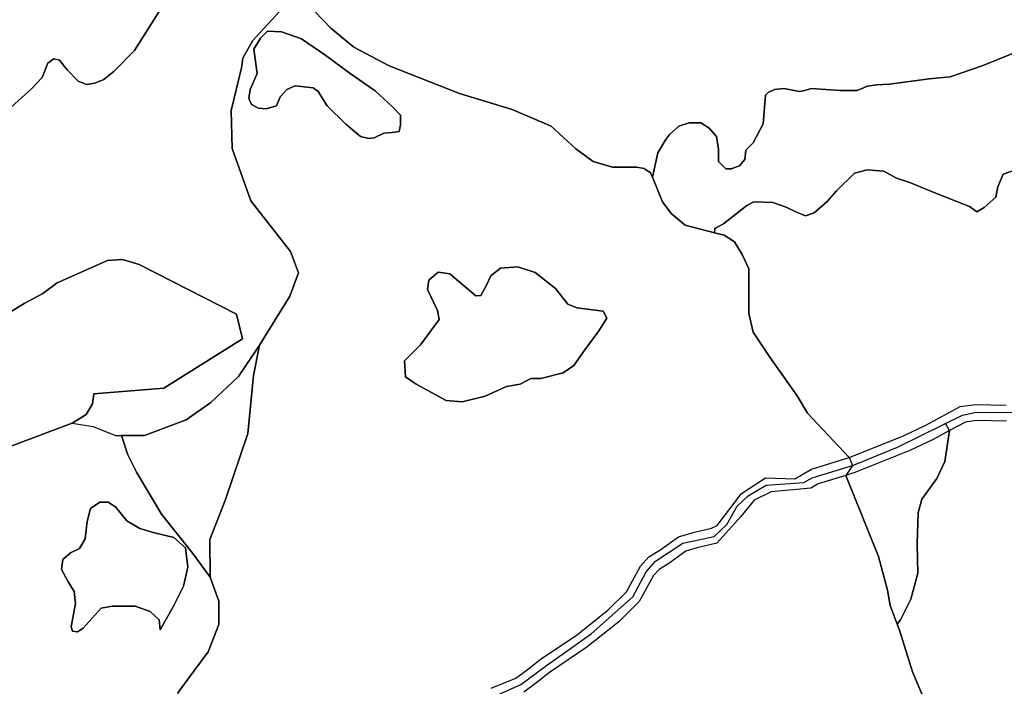
# Model space of a CAD drawing. Units: metres. Extents: x 2539041 to 6021803, y 12702955 to 15875000.
# Drawn here: x 3765399 to 3776626, y 15259457 to 15267062 of the extents above; entities that cross this region are included whole.
import ezdxf

# ---------------------------------------------------------------- set-up
doc = ezdxf.new("R2010")
doc.units = ezdxf.units.M
doc.layers.add('0_TERREIN', color=3, linetype='Continuous')
doc.layers.add('3_WEGEN', color=6, linetype='Continuous')

# ---------------------------------------------------------------- blocks, each defined once
blk = doc.blocks.new('01_west.gml_terrain')
for points in [[(148373.025, 601072.911), (148383.689, 601061.672), (148394.064, 601053.026), (148409.915, 601044.669), (148441.473, 601032.277), (148465.105, 601025.071), (148482.685, 601017.58), (148493.638, 601007.493), (148501.418, 601001.73), (148510.209, 600999.136), (148520.872, 600999.136), (148524.33, 600998.56), (148527.165, 600996.637), (148528.151, 600994.764), (148530.51, 601005.559), (148533.797, 601011.194), (148535.73, 601013.895), (148539.956, 601017.652), (148544.65, 601019.061), (148549.814, 601019.061), (148553.569, 601016.713), (148556.855, 601012.956), (148557.794, 601007.321), (148557.794, 601001.685), (148561.081, 600998.398), (148563.428, 600998.398), (148567.183, 600999.807), (148569.531, 601002.624), (148570, 601006.851), (148573.286, 601010.138), (148577.746, 601018.591), (148578.864, 601031.506), (148580.093, 601032.679), (148582.909, 601034.088), (148587.135, 601034.558), (148594.121, 601033.149), (148596.525, 601033.618), (148599.341, 601034.558), (148612.486, 601033.618), (148619.997, 601033.618), (148624.691, 601035.498), (148628.86, 601036.202), (148634.55, 601036.436), (148652.389, 601038.784), (148661.778, 601039.723), (148676.098, 601044.655), (148689.476, 601050.055)], [(148691.119, 600997.928), (148685.486, 600996.05), (148683.138, 600990.415), (148682.199, 600985.719), (148677.035, 600981.023), (148673.749, 600979.144), (148670.463, 600981.492), (148652.624, 600988.536), (148643.704, 600992.293), (148637.601, 600994.172), (148631.968, 600997.459), (148624.457, 600997.928), (148618.823, 600996.52), (148610.728, 600988.537), (148606.503, 600983.84), (148600.635, 600978.675), (148596.879, 600977.266), (148592.535, 600979.144), (148588.196, 600981.259), (148582.092, 600983.371), (148573.641, 600983.606), (148570.47, 600981.962), (148560.027, 600973.744), (148556.133, 600971.591), (148555.926, 600969.751), (148560.354, 600968.589), (148564.966, 600965.708), (148568.424, 600959.943), (148571.306, 600953.603), (148571.306, 600933.43), (148573.324, 600925.073), (148580.817, 600913.834), (148593.066, 600896.544), (148597.677, 600888.762), (148616.486, 600868.809), (148640.758, 600878.516), (148650.805, 600883.327), (148657.982, 600887.191), (148666.269, 600891.653), (148672.956, 600892.657), (148686.949, 600892.365)], [(148315.164, 600763.219), (148319.186, 600768.877), (148328.717, 600781.54), (148333.482, 600793.83), (148333.482, 600804.258), (148329.515, 600815.06), (148321.77, 600825.673), (148307.67, 600843.36), (148296.548, 600862.164), (148292.577, 600869.985), (148289.736, 600878.663), (148300.123, 600878.663), (148318.79, 600885.74), (148329.912, 600893.561), (148342.224, 600905.107), (148351.756, 600919.261), (148365.261, 600941.238), (148369.233, 600951.667), (148365.658, 600961.351), (148347.785, 600984.072), (148339.444, 601007.538), (148339.047, 601024.672), (148343.618, 601043.869), (148344.184, 601048.128), (148348.508, 601055.909), (148360.613, 601069.165)], [(148308.892, 601072.624), (148295.635, 601051.586), (148286.413, 601042.364), (148281.802, 601038.618), (148277.767, 601036.889), (148274.02, 601036.312), (148270.275, 601037.753), (148265.374, 601042.941), (148261.917, 601047.263), (148259.322, 601047.84), (148256.728, 601045.823), (148254.135, 601039.482), (148249.524, 601034.583), (148227.765, 601014.987)], [(148227.765, 601014.987), (148249.524, 601034.583), (148254.135, 601039.482), (148256.728, 601045.823), (148259.322, 601047.84), (148261.917, 601047.263), (148265.374, 601042.941), (148270.275, 601037.753), (148274.02, 601036.312), (148277.767, 601036.889), (148281.802, 601038.618), (148286.413, 601042.364), (148295.635, 601051.586), (148308.892, 601072.624)], [(148555.926, 600969.751), (148556.133, 600971.591), (148560.027, 600973.744), (148570.47, 600981.962), (148573.641, 600983.606), (148582.092, 600983.371), (148588.196, 600981.259), (148592.535, 600979.144), (148596.879, 600977.266), (148600.635, 600978.675), (148606.503, 600983.84), (148610.728, 600988.537), (148618.823, 600996.52), (148624.457, 600997.928), (148631.968, 600997.459), (148637.601, 600994.172), (148643.704, 600992.293), (148652.624, 600988.536), (148670.463, 600981.492), (148673.749, 600979.144), (148677.035, 600981.023), (148682.199, 600985.719), (148683.138, 600990.415), (148685.486, 600996.05), (148691.119, 600997.928)], [(148689.476, 601050.055), (148676.098, 601044.655), (148661.778, 601039.723), (148652.389, 601038.784), (148634.55, 601036.436), (148628.86, 601036.202), (148624.691, 601035.498), (148619.997, 601033.618), (148612.486, 601033.618), (148599.341, 601034.558), (148596.525, 601033.618), (148594.121, 601033.149), (148587.135, 601034.558), (148582.909, 601034.088), (148580.093, 601032.679), (148578.864, 601031.506), (148577.746, 601018.591), (148573.286, 601010.138), (148570, 601006.851), (148569.531, 601002.624), (148567.183, 600999.807), (148563.428, 600998.398), (148561.081, 600998.398), (148557.794, 601001.685), (148557.794, 601007.321), (148556.855, 601012.956), (148553.569, 601016.713), (148549.814, 601019.061), (148544.65, 601019.061), (148539.956, 601017.652), (148535.73, 601013.895), (148533.797, 601011.194), (148530.51, 601005.559), (148528.151, 600994.764), (148532.688, 600983.574), (148536.435, 600978.387), (148542.775, 600973.2), (148555.926, 600969.751)], [(148383.689, 601061.672), (148373.025, 601072.911), (148369.071, 601080.132), (148360.613, 601069.165), (148348.508, 601055.909), (148344.184, 601048.128), (148343.618, 601043.869), (148339.047, 601024.672), (148339.444, 601007.538), (148347.785, 600984.072), (148365.658, 600961.351), (148369.233, 600951.667), (148365.261, 600941.238), (148351.756, 600919.261), (148349.06, 600905.596), (148346.396, 600879.625), (148336.407, 600849.991), (148329.415, 600832.011), (148329.515, 600815.06), (148333.482, 600804.258), (148333.482, 600793.83), (148328.717, 600781.54), (148319.186, 600768.877), (148315.164, 600763.219)], [(148455.733, 600765.258), (148466.795, 600769.739), (148471.849, 600773.463), (148477.674, 600778.121), (148494.392, 600789.364), (148508.241, 600800.386), (148516.382, 600808.525), (148522.683, 600819.983), (148526.477, 600824.121), (148531.431, 600827.217), (148539.851, 600833.243), (148546.311, 600835.18), (148554.559, 600837.138), (148557.096, 600838.316), (148568.149, 600852.655), (148578.804, 600859.647), (148591.994, 600859.15), (148599.534, 600863.549), (148616.486, 600868.809), (148597.677, 600888.762), (148593.066, 600896.544), (148580.817, 600913.834), (148573.324, 600925.073), (148571.306, 600933.43), (148571.306, 600953.603), (148568.424, 600959.943), (148564.966, 600965.708), (148560.354, 600968.589), (148555.926, 600969.751), (148542.775, 600973.2), (148536.435, 600978.387), (148532.688, 600983.574), (148528.151, 600994.764), (148527.165, 600996.637), (148524.33, 600998.56), (148520.872, 600999.136), (148510.209, 600999.136), (148501.418, 601001.73), (148493.638, 601007.493), (148482.685, 601017.58), (148465.105, 601025.071), (148441.473, 601032.277), (148409.915, 601044.669), (148394.064, 601053.026), (148383.689, 601061.672)], [(148351.249, 601025.649), (148348.079, 601027.378), (148346.926, 601029.972), (148347.502, 601034.007), (148350.672, 601041.211), (148349.231, 601052.162), (148352.113, 601057.061), (148355.284, 601060.231), (148361.624, 601059.943), (148370.558, 601056.773), (148381.51, 601049.28), (148392.461, 601041.211), (148403.701, 601033.43), (148411.482, 601026.226), (148414.94, 601022.479), (148414.94, 601018.157), (148414.364, 601015.275), (148411.193, 601014.698), (148407.447, 601014.41), (148403.124, 601012.393), (148400.819, 601012.105), (148397.072, 601012.969), (148390.444, 601018.445), (148382.086, 601026.802), (148378.051, 601033.142), (148375.746, 601034.872), (148367.676, 601035.736), (148363.93, 601034.007), (148361.047, 601030.837), (148359.318, 601026.802), (148354.707, 601025.361), (148351.249, 601025.649)], [(148370.558, 601056.773), (148361.624, 601059.943), (148355.284, 601060.231), (148352.113, 601057.061), (148349.231, 601052.162), (148350.672, 601041.211), (148347.502, 601034.007), (148346.926, 601029.972), (148348.079, 601027.378), (148351.249, 601025.649), (148354.707, 601025.361), (148359.318, 601026.802), (148361.047, 601030.837), (148363.93, 601034.007), (148367.676, 601035.736), (148375.746, 601034.872), (148378.051, 601033.142), (148382.086, 601026.802), (148390.444, 601018.445), (148397.072, 601012.969), (148400.819, 601012.105), (148403.124, 601012.393), (148407.447, 601014.41), (148411.193, 601014.698), (148414.364, 601015.275), (148414.94, 601018.157), (148414.94, 601022.479), (148411.482, 601026.226), (148403.701, 601033.43), (148392.461, 601041.211), (148381.51, 601049.28), (148370.558, 601056.773)], [(148687.091, 600885.161), (148673.418, 600885.445), (148668.577, 600884.719), (148661.395, 600880.852), (148659.321, 600866.929), (148655.707, 600859.443), (148648.996, 600850.151), (148647.447, 600843.956), (148646.931, 600830.017), (148647.189, 600816.853), (148644.091, 600805.237), (148639.428, 600795.912), (148637.96, 600793.912), (148638.945, 600791.204), (148644.803, 600772.614), (148653.461, 600751.987)], [(148218.699, 600877.618), (148208.77, 600887.303), (148204.798, 600895.87), (148205.592, 600902.947), (148217.111, 600916.728), (148229.026, 600927.53), (148246.105, 600937.959), (148254.446, 600942.429), (148260.801, 600947.271), (148283.441, 600957.328), (148290.194, 600957.701), (148297.74, 600955.466), (148341.402, 600933.232), (148344.105, 600922.103), (148308.771, 600899.936), (148277.323, 600897.354), (148276.689, 600892.89), (148273.908, 600888.047), (148267.553, 600884.249), (148239.353, 600873.521), (148228.232, 600872.031), (148218.699, 600877.618)], [(148239.353, 600873.521), (148267.553, 600884.249), (148273.908, 600888.047), (148276.689, 600892.89), (148277.323, 600897.354), (148308.771, 600899.936), (148344.105, 600922.103), (148341.402, 600933.232), (148297.74, 600955.466), (148290.194, 600957.701), (148283.441, 600957.328), (148260.801, 600947.271), (148254.446, 600942.429), (148246.105, 600937.959), (148229.026, 600927.53), (148217.111, 600916.728), (148205.592, 600902.947), (148204.798, 600895.87), (148208.77, 600887.303), (148218.699, 600877.618), (148228.232, 600872.031), (148239.353, 600873.521)], [(148459.964, 600953.875), (148467.71, 600954.434), (148475.457, 600951.827), (148484.594, 600944.751), (148490.156, 600937.674), (148494.129, 600935.998), (148506.047, 600934.509), (148507.636, 600931.343), (148504.06, 600925.756), (148497.704, 600917.191), (148492.738, 600910.113), (148487.971, 600906.762), (148478.039, 600904.341), (148473.47, 600904.341), (148468.704, 600901.734), (148462.546, 600900.617), (148453.012, 600896.334), (148442.683, 600893.727), (148435.532, 600894.472), (148422.025, 600901.734), (148417.258, 600905.086), (148416.86, 600912.163), (148424.011, 600919.425), (148432.354, 600930.784), (148431.559, 600934.881), (148427.189, 600944.192), (148427.785, 600948.475), (148431.956, 600952.013), (148437.121, 600951.268), (148448.84, 600941.399), (148451.025, 600941.585), (148453.607, 600946.24), (148455.594, 600950.337), (148459.964, 600953.875)], [(148431.559, 600934.881), (148432.354, 600930.784), (148424.011, 600919.425), (148416.86, 600912.163), (148417.258, 600905.086), (148422.025, 600901.734), (148435.532, 600894.472), (148442.683, 600893.727), (148453.012, 600896.334), (148462.546, 600900.617), (148468.704, 600901.734), (148473.47, 600904.341), (148478.039, 600904.341), (148487.971, 600906.762), (148492.738, 600910.113), (148497.704, 600917.191), (148504.06, 600925.756), (148507.636, 600931.343), (148506.047, 600934.509), (148494.129, 600935.998), (148490.156, 600937.674), (148484.594, 600944.751), (148475.457, 600951.827), (148467.71, 600954.434), (148459.964, 600953.875), (148455.594, 600950.337), (148453.607, 600946.24), (148451.025, 600941.585), (148448.84, 600941.399), (148437.121, 600951.268), (148431.956, 600952.013), (148427.785, 600948.475), (148427.189, 600944.192), (148431.559, 600934.881)], [(148329.415, 600832.011), (148336.407, 600849.991), (148346.396, 600879.625), (148349.06, 600905.596), (148351.756, 600919.261), (148342.224, 600905.107), (148329.912, 600893.561), (148318.79, 600885.74), (148300.123, 600878.663), (148289.736, 600878.663), (148292.577, 600869.985), (148296.548, 600862.164), (148307.67, 600843.36), (148321.77, 600825.673), (148329.515, 600815.06), (148329.415, 600832.011)], [(148637.96, 600793.912), (148639.428, 600795.912), (148644.091, 600805.237), (148647.189, 600816.853), (148646.931, 600830.017), (148647.447, 600843.956), (148648.996, 600850.151), (148655.707, 600859.443), (148659.321, 600866.929), (148661.395, 600880.852), (148654.069, 600876.907), (148643.652, 600871.92), (148618.913, 600862.023), (148614.886, 600860.773), (148629.522, 600824.309), (148633.597, 600809.284), (148634.87, 600802.409), (148637.96, 600793.912)], [(148653.461, 600751.987), (148644.803, 600772.614), (148638.945, 600791.204), (148637.96, 600793.912), (148634.87, 600802.409), (148633.597, 600809.284), (148629.522, 600824.309), (148614.886, 600860.773), (148602.452, 600856.915), (148599.183, 600855.008), (148581.468, 600853.321), (148573.809, 600849.658), (148567.816, 600842.333), (148556.932, 600830.3), (148548.177, 600828.223), (148543.109, 600826.703), (148535.391, 600821.201), (148531.123, 600818.533), (148528.575, 600815.755), (148522.197, 600804.157), (148513.044, 600795.006), (148498.65, 600783.55), (148481.938, 600772.313), (148476.235, 600767.751), (148470.337, 600763.405)], [(148285.567, 600802.019), (148295.942, 600802.019), (148302.571, 600799.713), (148306.606, 600795.967), (148307.182, 600791.355), (148313.234, 600802.307), (148317.557, 600810.953), (148319.575, 600819.598), (148318.422, 600828.244), (148313.234, 600832.855), (148304.011, 600835.16), (148297.96, 600836.889), (148292.196, 600840.347), (148287.008, 600846.686), (148283.838, 600848.705), (148280.091, 600848.705), (148275.768, 600845.823), (148274.327, 600840.059), (148273.464, 600832.278), (148270.869, 600827.955), (148266.834, 600825.937), (148263.376, 600823.056), (148262.8, 600818.445), (148265.682, 600813.258), (148268.564, 600808.647), (148269.14, 600803.172), (148267.123, 600792.798), (148267.699, 600790.78), (148270.005, 600790.491), (148272.598, 600792.221), (148280.668, 600801.154), (148285.567, 600802.019)], [(148267.699, 600790.78), (148267.123, 600792.798), (148269.14, 600803.172), (148268.564, 600808.647), (148265.682, 600813.258), (148262.8, 600818.445), (148263.376, 600823.056), (148266.834, 600825.937), (148270.869, 600827.955), (148273.464, 600832.278), (148274.327, 600840.059), (148275.768, 600845.823), (148280.091, 600848.705), (148283.838, 600848.705), (148287.008, 600846.686), (148292.196, 600840.347), (148297.96, 600836.889), (148304.011, 600835.16), (148313.234, 600832.855), (148318.422, 600828.244), (148319.575, 600819.598), (148317.557, 600810.953), (148313.234, 600802.307), (148307.182, 600791.355), (148306.606, 600795.967), (148302.571, 600799.713), (148295.942, 600802.019), (148285.567, 600802.019), (148280.668, 600801.154), (148272.598, 600792.221), (148270.005, 600790.491), (148267.699, 600790.78)]]:
    blk.add_lwpolyline(points)
blk = doc.blocks.new('01_west.gml_roads')
for points in [[(148369.071, 601080.132), (148360.613, 601069.165), (148348.508, 601055.909), (148344.184, 601048.128), (148343.618, 601043.869)], [(148373.025, 601072.911), (148383.689, 601061.672), (148394.064, 601053.026), (148409.915, 601044.669), (148441.473, 601032.277), (148465.105, 601025.071), (148482.685, 601017.58), (148493.638, 601007.493), (148501.418, 601001.73), (148510.209, 600999.136), (148520.872, 600999.136), (148524.33, 600998.56), (148527.165, 600996.637), (148528.151, 600994.764)], [(148369.233, 600951.667), (148365.658, 600961.351), (148347.785, 600984.072), (148339.444, 601007.538), (148339.047, 601024.672), (148343.618, 601043.869)], [(148528.151, 600994.764), (148532.688, 600983.574), (148536.435, 600978.387), (148542.775, 600973.2), (148555.926, 600969.751)], [(148659.668, 600884.06), (148667.301, 600887.829), (148673.379, 600889.166), (148696.246, 600889.07), (148709.719, 600892.692), (148714.946, 600893.057), (148743.629, 600891.355), (148748.411, 600892.181), (148751.999, 600893.261), (148757.027, 600895.359), (148763.167, 600899.211), (148786.416, 600919.55), (148792.703, 600923.042), (148838.74, 600942.664), (148845.63, 600949.998), (148854.234, 600953.618), (148860.489, 600957.682), (148868.744, 600965.619), (148888.858, 600994.553)], [(148555.926, 600969.751), (148560.354, 600968.589), (148564.966, 600965.708), (148568.424, 600959.943), (148571.306, 600953.603), (148571.306, 600933.43), (148573.324, 600925.073), (148580.817, 600913.834), (148593.066, 600896.544), (148597.677, 600888.762), (148616.486, 600868.809), (148617.898, 600865.278)], [(148351.756, 600919.261), (148365.261, 600941.238), (148369.233, 600951.667)], [(148289.736, 600878.663), (148300.123, 600878.663), (148318.79, 600885.74), (148329.912, 600893.561), (148342.224, 600905.107), (148351.756, 600919.261)], [(148329.515, 600815.06), (148329.415, 600832.011), (148336.407, 600849.991), (148346.396, 600879.625), (148349.06, 600905.596), (148351.756, 600919.261)], [(148267.553, 600884.249), (148277.086, 600882.759), (148287.015, 600878.663), (148289.736, 600878.663)], [(148617.898, 600865.278), (148619.062, 600865.638), (148638.048, 600873.385), (148659.668, 600884.06)], [(148637.96, 600793.912), (148639.428, 600795.912), (148644.091, 600805.237), (148647.189, 600816.853), (148646.931, 600830.017), (148647.447, 600843.956), (148648.996, 600850.151), (148655.707, 600859.443), (148659.321, 600866.929), (148661.395, 600880.852), (148659.668, 600884.06)], [(148329.515, 600815.06), (148321.77, 600825.673), (148307.67, 600843.36), (148296.548, 600862.164), (148292.577, 600869.985), (148289.736, 600878.663)], [(148440.768, 600755.243), (148446.673, 600756.791), (148469.036, 600766.883), (148480.537, 600775.405), (148500.637, 600789.619), (148519.367, 600806.267), (148525.25, 600817.401), (148529.503, 600822.264), (148541.779, 600830.289), (148555.756, 600833.329), (148561.49, 600838.671), (148566.151, 600846.995), (148571.146, 600851.656), (148579.137, 600856.318), (148596.048, 600857.585), (148599.853, 600859.701), (148617.898, 600865.278)], [(148617.898, 600865.278), (148614.886, 600860.773), (148629.522, 600824.309), (148633.597, 600809.284), (148634.87, 600802.409), (148637.96, 600793.912)], [(148315.644, 600759.618), (148315.164, 600763.219), (148319.186, 600768.877), (148328.717, 600781.54), (148333.482, 600793.83), (148333.482, 600804.258), (148329.515, 600815.06)], [(148637.96, 600793.912), (148638.945, 600791.204), (148644.803, 600772.614), (148653.461, 600751.987), (148664.54, 600718.882), (148669.888, 600698), (148672.339, 600684.048)]]:
    blk.add_lwpolyline(points)
for p in [(148351.756, 600919.261), (148659.668, 600884.06), (148289.736, 600878.663), (148617.898, 600865.278), (148329.515, 600815.06), (148637.96, 600793.912)]:
    blk.add_point(p)

msp = doc.modelspace()

# ---------------------------------------------------------------- block references
at = {"layer": '0_TERREIN', "xscale": 25.4, "yscale": 25.4, "zscale": 25.4}
msp.add_blockref('01_west.gml_terrain', (0, 0), dxfattribs=at)
at = {"layer": '3_WEGEN', "xscale": 25.4, "yscale": 25.4, "zscale": 25.4}
msp.add_blockref('01_west.gml_roads', (0, 0), dxfattribs=at)

doc.saveas('drawing.dxf')
